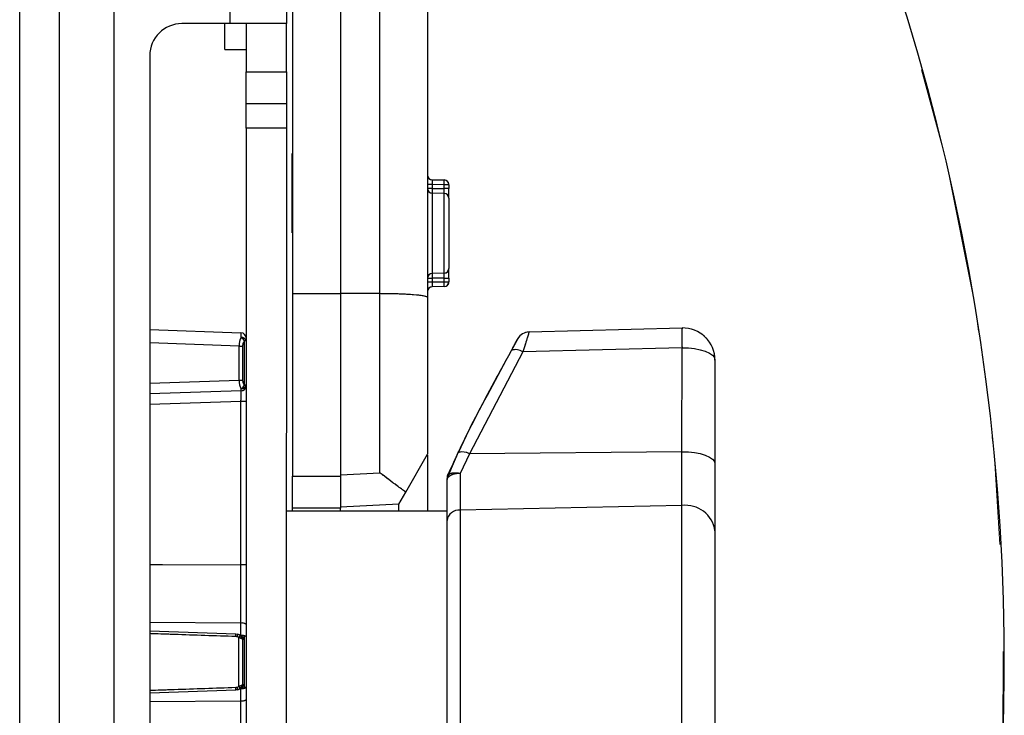
# Paper-space layout 'PROJECTOR MOUNT AND COLUMN' of a CAD drawing. Units: inches. Extents: x 0.5 to 16.5, y -14.2 to 10.8.
# Drawn here: x 7.9 to 8.9, y 6.9 to 7.6 of the extents above; entities that cross this region are included whole.
import ezdxf

# ---------------------------------------------------------------- set-up
doc = ezdxf.new("R2010")
doc.units = ezdxf.units.IN
doc.header["$MEASUREMENT"] = 0
doc.linetypes.add('PHANTOM', pattern=[0.5, 0.25, -0.05, 0.05, -0.05, 0.05, -0.05])

psp = doc.layouts.new('PROJECTOR MOUNT AND COLUMN')

# ---------------------------------------------------------------- linework, layer by layer
at = {"color": 7, "linetype": 'Continuous', "lineweight": 25}
for p, q in [((8.194772, 8.125016), (8.194689, 7.329012)), ((8.239622, 8.125011), (8.239539, 7.329008)), ((8.276368, 7.328862), (8.27645, 8.124044)), ((8.320869, 8.101262), (8.320789, 7.32539)), ((7.940237, 6.166606), (7.940407, 7.803856)), ((7.97736, 6.166602), (7.97753, 7.803852)), ((8.028277, 6.196597), (8.028441, 7.773847)), ((8.189117, 7.774063), (8.189097, 7.58083)), ((8.136597, 7.580836), (8.136615, 7.760836)), ((8.136597, 7.580836), (8.091597, 7.58084)), ((8.131594, 7.556611), (8.131597, 7.580836)), ((8.189097, 7.58083), (8.136597, 7.580836)), ((8.151597, 7.580834), (8.151592, 7.535834)), ((8.189092, 7.53583), (8.189097, 7.58083)), ((8.131594, 7.556611), (8.151594, 7.556609)), ((8.061594, 7.550844), (8.061476, 6.419594)), ((8.151589, 7.505834), (8.151592, 7.535834)), ((8.151592, 7.535834), (8.189092, 7.53583)), ((8.189092, 7.53583), (8.189089, 7.50583)), ((8.151587, 7.483334), (8.151589, 7.505834)), ((8.189089, 7.50583), (8.151589, 7.505834)), ((8.189089, 7.50583), (8.189087, 7.48333)), ((8.151587, 7.483334), (8.151483, 6.487084)), ((8.189087, 7.48333), (8.151587, 7.483334)), ((8.189087, 7.48333), (8.188983, 6.48708)), ((8.194545, 7.38573), (8.194553, 7.45968)), ((8.325222, 7.435114), (8.336379, 7.434918)), ((8.325221, 7.427113), (8.320799, 7.427114)), ((8.325221, 7.430615), (8.3208, 7.430615)), ((8.325221, 7.430615), (8.325221, 7.427113)), ((8.336378, 7.430419), (8.325221, 7.430615)), ((8.325221, 7.427113), (8.336378, 7.426917)), ((8.336378, 7.426917), (8.336378, 7.430419)), ((8.3408, 7.430418), (8.336378, 7.430419)), ((8.340799, 7.426917), (8.336378, 7.426917)), ((8.3408, 7.430418), (8.340799, 7.426917)), ((8.340799, 7.417918), (8.340799, 7.426917)), ((8.32522, 7.422614), (8.325213, 7.347768)), ((8.336378, 7.422418), (8.32522, 7.422614)), ((8.33637, 7.347962), (8.336378, 7.422418)), ((8.340799, 7.417918), (8.340792, 7.352461)), ((8.340791, 7.343462), (8.340792, 7.352461)), ((8.320791, 7.34327), (8.325212, 7.343269)), ((8.336369, 7.343463), (8.325212, 7.343269)), ((8.325212, 7.343269), (8.325212, 7.339768)), ((8.33637, 7.347962), (8.325213, 7.347768)), ((8.336369, 7.343463), (8.340791, 7.343462)), ((8.336369, 7.339961), (8.336369, 7.343463)), ((8.340791, 7.343462), (8.34079, 7.339961)), ((8.32079, 7.339768), (8.325212, 7.339768)), ((8.336369, 7.335462), (8.325211, 7.335268)), ((8.325212, 7.339768), (8.336369, 7.339961)), ((8.336369, 7.339961), (8.34079, 7.339961)), ((8.194689, 7.329012), (8.194672, 7.158705)), ((8.194689, 7.329012), (8.239539, 7.329008)), ((8.239539, 7.329008), (8.239522, 7.1587)), ((8.276368, 7.328862), (8.239539, 7.329008)), ((8.27635, 7.161617), (8.276368, 7.328862)), ((8.320789, 7.32539), (8.320774, 7.178981)), ((8.061567, 7.295405), (8.146741, 7.292422)), ((8.41557, 7.293139), (8.558282, 7.296861)), ((8.405021, 7.286921), (8.402381, 7.282349)), ((8.144886, 7.248187), (8.144889, 7.279994)), ((8.144889, 7.279994), (8.14825, 7.279994)), ((8.14825, 7.279994), (8.148247, 7.248187)), ((8.150097, 7.243393), (8.150101, 7.284787)), ((8.151566, 7.284787), (8.150101, 7.284787)), ((8.55828, 7.278348), (8.409775, 7.274474)), ((8.55827, 7.181407), (8.55828, 7.278348)), ((8.409775, 7.274474), (8.360042, 7.179441)), ((8.589064, 7.266868), (8.589054, 7.169927)), ((8.144886, 7.248187), (8.148247, 7.248187)), ((8.151562, 7.243393), (8.150097, 7.243393)), ((8.146719, 7.075922), (8.146735, 7.228256)), ((8.15156, 7.228256), (8.146735, 7.228256)), ((8.300421, 7.143737), (8.320774, 7.178981)), ((8.320774, 7.178114), (8.320768, 7.125817)), ((8.340608, 7.160071), (8.349544, 7.180598)), ((8.360042, 7.179441), (8.351226, 7.161142)), ((8.55827, 7.181407), (8.360042, 7.179441)), ((8.558265, 7.131167), (8.55827, 7.181407)), ((8.589054, 7.169927), (8.589048, 7.107711)), ((8.194669, 7.128705), (8.194672, 7.158705)), ((8.194672, 7.158705), (8.239522, 7.1587)), ((8.239522, 7.1587), (8.239519, 7.1287)), ((8.239522, 7.15969), (8.27635, 7.161617)), ((8.339908, 7.160489), (8.340393, 7.161077)), ((8.340393, 7.161077), (8.340393, 7.160215)), ((8.351226, 7.161142), (8.351222, 7.126948)), ((8.339049, 7.117178), (8.339053, 7.155605)), ((8.339053, 7.155605), (8.339053, 7.156444)), ((8.293978, 7.13258), (8.300421, 7.143737)), ((8.293978, 7.13258), (8.239519, 7.129731)), ((8.293977, 7.125819), (8.293978, 7.13258)), ((8.558265, 7.131167), (8.351222, 7.126948)), ((8.558234, 6.839167), (8.558265, 7.131167)), ((8.339049, 7.125815), (8.189049, 7.12583)), ((8.194668, 7.12583), (8.194669, 7.128705)), ((8.239519, 7.1287), (8.194669, 7.128705)), ((8.239518, 7.125825), (8.239519, 7.1287)), ((8.351222, 7.126948), (8.351193, 6.843429)), ((8.339021, 6.853202), (8.339049, 7.117178)), ((8.589048, 7.107711), (8.589022, 6.862617)), ((8.151544, 7.075921), (8.146719, 7.075922)), ((8.146712, 7.009911), (8.146713, 7.021498)), ((8.061538, 7.014155), (8.141818, 7.011343)), ((8.141818, 7.011343), (8.143674, 7.011107)), ((8.144861, 7.007987), (8.143219, 7.00871)), ((8.144856, 6.962433), (8.144861, 7.007987)), ((8.146682, 7.009711), (8.146712, 7.009911)), ((8.148222, 7.006239), (8.148217, 6.96418)), ((8.149639, 7.00619), (8.148222, 7.006239)), ((8.150068, 6.961249), (8.150073, 7.00917)), ((8.151537, 7.009169), (8.150073, 7.00917)), ((8.061532, 6.956282), (8.141813, 6.959077)), ((8.143669, 6.959313), (8.141813, 6.959077)), ((8.143214, 6.96171), (8.144856, 6.962433)), ((8.146707, 6.960509), (8.146677, 6.960709)), ((8.146706, 6.948922), (8.146707, 6.960509)), ((8.148217, 6.96418), (8.149634, 6.964229)), ((8.151532, 6.961249), (8.150068, 6.961249))]:
    psp.add_line(p, q, dxfattribs=at)
at = {"color": 7, "linetype": 'PHANTOM', "lineweight": 18}
for p, q in [((8.194772, 8.125016), (8.194689, 7.329012)), ((8.239622, 8.125011), (8.239539, 7.329008)), ((8.276368, 7.328862), (8.27645, 8.124044)), ((8.320869, 8.101262), (8.320789, 7.32539)), ((7.940237, 6.166606), (7.940407, 7.803856)), ((7.97736, 6.166602), (7.97753, 7.803852)), ((8.028277, 6.196597), (8.028441, 7.773847)), ((8.189117, 7.774063), (8.189097, 7.58083)), ((8.136597, 7.580836), (8.136615, 7.760836)), ((8.136597, 7.580836), (8.091597, 7.58084)), ((8.131594, 7.556611), (8.131597, 7.580836)), ((8.189097, 7.58083), (8.136597, 7.580836)), ((8.151597, 7.580834), (8.151592, 7.535834)), ((8.189092, 7.53583), (8.189097, 7.58083)), ((8.131594, 7.556611), (8.151594, 7.556609)), ((8.061594, 7.550844), (8.061476, 6.419594)), ((8.151589, 7.505834), (8.151592, 7.535834)), ((8.151592, 7.535834), (8.189092, 7.53583)), ((8.189092, 7.53583), (8.189089, 7.50583)), ((8.151587, 7.483334), (8.151589, 7.505834)), ((8.189089, 7.50583), (8.151589, 7.505834)), ((8.189089, 7.50583), (8.189087, 7.48333)), ((8.151587, 7.483334), (8.151483, 6.487084)), ((8.189087, 7.48333), (8.151587, 7.483334)), ((8.189087, 7.48333), (8.188983, 6.48708)), ((8.194545, 7.38573), (8.194553, 7.45968)), ((8.325222, 7.435114), (8.336379, 7.434918)), ((8.325221, 7.427113), (8.320799, 7.427114)), ((8.325221, 7.430615), (8.3208, 7.430615)), ((8.325221, 7.430615), (8.325221, 7.427113)), ((8.336378, 7.430419), (8.325221, 7.430615)), ((8.325221, 7.427113), (8.336378, 7.426917)), ((8.336378, 7.426917), (8.336378, 7.430419)), ((8.3408, 7.430418), (8.336378, 7.430419)), ((8.340799, 7.426917), (8.336378, 7.426917)), ((8.3408, 7.430418), (8.340799, 7.426917)), ((8.340799, 7.417918), (8.340799, 7.426917)), ((8.32522, 7.422614), (8.325213, 7.347768)), ((8.336378, 7.422418), (8.32522, 7.422614)), ((8.33637, 7.347962), (8.336378, 7.422418)), ((8.340799, 7.417918), (8.340792, 7.352461)), ((8.340791, 7.343462), (8.340792, 7.352461)), ((8.320791, 7.34327), (8.325212, 7.343269)), ((8.336369, 7.343463), (8.325212, 7.343269)), ((8.325212, 7.343269), (8.325212, 7.339768)), ((8.33637, 7.347962), (8.325213, 7.347768)), ((8.336369, 7.343463), (8.340791, 7.343462)), ((8.336369, 7.339961), (8.336369, 7.343463)), ((8.340791, 7.343462), (8.34079, 7.339961)), ((8.32079, 7.339768), (8.325212, 7.339768)), ((8.336369, 7.335462), (8.325211, 7.335268)), ((8.325212, 7.339768), (8.336369, 7.339961)), ((8.336369, 7.339961), (8.34079, 7.339961)), ((8.194689, 7.329012), (8.194672, 7.158705)), ((8.194689, 7.329012), (8.239539, 7.329008)), ((8.239539, 7.329008), (8.239522, 7.1587)), ((8.276368, 7.328862), (8.239539, 7.329008)), ((8.27635, 7.161617), (8.276368, 7.328862)), ((8.320789, 7.32539), (8.320774, 7.178981)), ((8.061567, 7.295405), (8.146741, 7.292422)), ((8.41557, 7.293139), (8.558282, 7.296861)), ((8.405021, 7.286921), (8.402381, 7.282349)), ((8.144886, 7.248187), (8.144889, 7.279994)), ((8.144889, 7.279994), (8.14825, 7.279994)), ((8.14825, 7.279994), (8.148247, 7.248187)), ((8.150097, 7.243393), (8.150101, 7.284787)), ((8.151566, 7.284787), (8.150101, 7.284787)), ((8.55828, 7.278348), (8.409775, 7.274474)), ((8.55827, 7.181407), (8.55828, 7.278348)), ((8.409775, 7.274474), (8.360042, 7.179441)), ((8.589064, 7.266868), (8.589054, 7.169927)), ((8.144886, 7.248187), (8.148247, 7.248187)), ((8.151562, 7.243393), (8.150097, 7.243393)), ((8.146719, 7.075922), (8.146735, 7.228256)), ((8.15156, 7.228256), (8.146735, 7.228256)), ((8.300421, 7.143737), (8.320774, 7.178981)), ((8.320774, 7.178114), (8.320768, 7.125817)), ((8.340608, 7.160071), (8.349544, 7.180598)), ((8.360042, 7.179441), (8.351226, 7.161142)), ((8.55827, 7.181407), (8.360042, 7.179441)), ((8.558265, 7.131167), (8.55827, 7.181407)), ((8.589054, 7.169927), (8.589048, 7.107711)), ((8.194669, 7.128705), (8.194672, 7.158705)), ((8.194672, 7.158705), (8.239522, 7.1587)), ((8.239522, 7.1587), (8.239519, 7.1287)), ((8.239522, 7.15969), (8.27635, 7.161617)), ((8.339908, 7.160489), (8.340393, 7.161077)), ((8.340393, 7.161077), (8.340393, 7.160215)), ((8.351226, 7.161142), (8.351222, 7.126948)), ((8.339049, 7.117178), (8.339053, 7.155605)), ((8.339053, 7.155605), (8.339053, 7.156444)), ((8.293978, 7.13258), (8.300421, 7.143737)), ((8.293978, 7.13258), (8.239519, 7.129731)), ((8.293977, 7.125819), (8.293978, 7.13258)), ((8.558265, 7.131167), (8.351222, 7.126948)), ((8.558234, 6.839167), (8.558265, 7.131167)), ((8.339049, 7.125815), (8.189049, 7.12583)), ((8.194668, 7.12583), (8.194669, 7.128705)), ((8.239519, 7.1287), (8.194669, 7.128705)), ((8.239518, 7.125825), (8.239519, 7.1287)), ((8.351222, 7.126948), (8.351193, 6.843429)), ((8.339021, 6.853202), (8.339049, 7.117178)), ((8.589048, 7.107711), (8.589022, 6.862617)), ((8.151544, 7.075921), (8.146719, 7.075922)), ((8.146712, 7.009911), (8.146713, 7.021498)), ((8.061538, 7.014155), (8.141818, 7.011343)), ((8.141818, 7.011343), (8.143674, 7.011107)), ((8.144861, 7.007987), (8.143219, 7.00871)), ((8.144856, 6.962433), (8.144861, 7.007987)), ((8.146682, 7.009711), (8.146712, 7.009911)), ((8.148222, 7.006239), (8.148217, 6.96418)), ((8.149639, 7.00619), (8.148222, 7.006239)), ((8.150068, 6.961249), (8.150073, 7.00917)), ((8.151537, 7.009169), (8.150073, 7.00917)), ((8.061532, 6.956282), (8.141813, 6.959077)), ((8.143669, 6.959313), (8.141813, 6.959077)), ((8.143214, 6.96171), (8.144856, 6.962433)), ((8.146707, 6.960509), (8.146677, 6.960709)), ((8.146706, 6.948922), (8.146707, 6.960509)), ((8.148217, 6.96418), (8.149634, 6.964229)), ((8.151532, 6.961249), (8.150068, 6.961249))]:
    psp.add_line(p, q, dxfattribs=at)
at = {"color": 8, "linetype": 'Continuous', "lineweight": 25}
for p, q in [((8.144889, 7.279994), (8.061566, 7.282913)), ((8.061562, 7.245286), (8.144886, 7.248187)), ((8.146805, 7.238256), (8.061561, 7.235288)), ((8.146735, 7.228256), (8.06156, 7.225291)), ((8.146713, 7.021498), (8.061539, 7.022023)), ((8.061531, 6.948414), (8.146706, 6.948922))]:
    psp.add_line(p, q, dxfattribs=at)
at = {"color": 8, "linetype": 'PHANTOM', "lineweight": 18}
for p, q in [((8.144889, 7.279994), (8.061566, 7.282913)), ((8.061562, 7.245286), (8.144886, 7.248187)), ((8.146805, 7.238256), (8.061561, 7.235288)), ((8.146735, 7.228256), (8.06156, 7.225291)), ((8.146713, 7.021498), (8.061539, 7.022023)), ((8.061531, 6.948414), (8.146706, 6.948922))]:
    psp.add_line(p, q, dxfattribs=at)
at = {"color": 7, "linetype": 'Continuous', "lineweight": 25, "flags": 128}
for points in [[(8.55828, 7.278348), (8.564242, 7.278179), (8.569999, 7.277561), (8.575322, 7.276518), (8.579999, 7.275092), (8.583844, 7.27334), (8.586705, 7.271331), (8.588469, 7.269145), (8.589064, 7.266868)], [(8.55827, 7.181407), (8.564232, 7.181238), (8.569989, 7.18062), (8.575312, 7.179577), (8.579989, 7.178151), (8.583834, 7.176399), (8.586695, 7.17439), (8.588459, 7.172204), (8.589054, 7.169927)]]:
    psp.add_lwpolyline(points, dxfattribs=at)
at = {"color": 7, "linetype": 'PHANTOM', "lineweight": 18, "flags": 128}
for points in [[(8.55828, 7.278348), (8.564242, 7.278179), (8.569999, 7.277561), (8.575322, 7.276518), (8.579999, 7.275092), (8.583844, 7.27334), (8.586705, 7.271331), (8.588469, 7.269145), (8.589064, 7.266868)], [(8.55827, 7.181407), (8.564232, 7.181238), (8.569989, 7.18062), (8.575312, 7.179577), (8.579989, 7.178151), (8.583834, 7.176399), (8.586695, 7.17439), (8.588459, 7.172204), (8.589054, 7.169927)]]:
    psp.add_lwpolyline(points, dxfattribs=at)
at = {"color": 8, "linetype": 'Continuous', "lineweight": 25, "flags": 128}
psp.add_lwpolyline([(8.061544, 7.076258), (8.073578, 7.076211), (8.146719, 7.075922)], dxfattribs=at)
at = {"color": 8, "linetype": 'PHANTOM', "lineweight": 18, "flags": 128}
psp.add_lwpolyline([(8.061544, 7.076258), (8.073578, 7.076211), (8.146719, 7.075922)], dxfattribs=at)
at = {"color": 7, "linetype": 'Continuous', "lineweight": 25}
for centre, radius, start, end in [((6.821535, 6.985347), 2.0375, 326.521986, 29.029816), ((8.091594, 7.55084), 0.03, 89.994055, 179.994055), ((8.325301, 7.439613), 0.0045, 179.994055, 268.994055), ((8.271905, 7.432675), 0.064513, 357.995672, 1.992437), ((8.3363, 7.430419), 0.0045, 359.994055, 88.994055), ((8.325299, 7.427113), 0.0045, 179.994055, 268.994055), ((8.389695, 7.424857), 0.064513, 177.995672, 181.992437), ((8.336299, 7.417919), 0.0045, 359.994055, 88.994055), ((8.336292, 7.352461), 0.0045, 270.994055, 359.994055), ((8.325291, 7.343269), 0.0045, 90.994055, 179.994055), ((8.389686, 7.345512), 0.064513, 177.995672, 181.992437), ((8.325289, 7.330769), 0.0045, 90.994055, 179.994055), ((8.271895, 7.337718), 0.064513, 357.995672, 1.992437), ((8.33629, 7.339961), 0.0045, 270.994055, 359.994055), ((8.77741, 7.287582), 0.219324, 177.575166, 182.412943), ((8.559064, 7.266871), 0.03, 359.994055, 91.494055), ((8.146566, 7.287425), 0.005, 359.994055, 87.994055), ((8.147376, 7.283742), 0.004318, 14.003599, 97.500218), ((8.142714, 7.280568), 0.008508, 29.729657, 61.200665), ((8.41583, 7.280641), 0.0125, 91.493955, 149.84859), ((8.415896, 7.280645), 0.012498, 91.495386, 150.012001), ((8.403203, 7.265599), 0.011044, 53.482319, 110.825663), ((8.147063, 7.242778), 0.004529, 266.734555, 353.33848), ((8.14271, 7.247614), 0.008508, 298.787444, 330.258452), ((8.147372, 7.244439), 0.004318, 262.487891, 345.98451), ((8.353457, 7.1679), 0.013288, 60.291537, 107.125048), ((8.347805, 7.156423), 0.008752, 147.872501, 179.858504), ((8.349053, 7.156443), 0.01, 156.133365, 179.994055), ((8.347731, 7.155582), 0.008678, 147.731886, 179.848514), ((8.347936, 7.157374), 0.007809, 159.790924, 178.465109), ((8.561783, 7.103857), 0.027535, 8.044883, 97.34167), ((8.350259, 7.115679), 0.011311, 85.116531, 172.384728), ((8.147827, 7.015198), 0.006397, 54.536534, 100.028649), ((8.116138, 7.010238), 0.025704, 356.979729, 2.463942), ((8.117421, 7.014853), 0.026519, 346.606809, 351.879949), ((8.103287, 7.039426), 0.052122, 322.903013, 325.217196), ((8.14786, 7.00131), 0.008677, 64.925155, 97.604237), ((8.143033, 6.98524), 0.024944, 73.606184, 81.518041), ((8.116132, 6.960188), 0.025704, 357.524167, 3.00838), ((8.117415, 6.955573), 0.026519, 8.108161, 13.3813), ((8.103276, 6.931003), 0.052122, 34.770914, 37.085096), ((8.143033, 6.985181), 0.024944, 278.470069, 286.381925), ((8.147857, 6.969109), 0.008677, 262.383872, 295.062955), ((8.147821, 6.955221), 0.006397, 259.95946, 305.451576)]:
    psp.add_arc(centre, radius, start, end, dxfattribs=at)
at = {"color": 7, "linetype": 'PHANTOM', "lineweight": 18}
for centre, radius, start, end in [((6.821535, 6.985347), 2.0375, 326.521986, 29.029816), ((8.091594, 7.55084), 0.03, 89.994055, 179.994055), ((8.325301, 7.439613), 0.0045, 179.994055, 268.994055), ((8.271905, 7.432675), 0.064513, 357.995672, 1.992437), ((8.3363, 7.430419), 0.0045, 359.994055, 88.994055), ((8.325299, 7.427113), 0.0045, 179.994055, 268.994055), ((8.389695, 7.424857), 0.064513, 177.995672, 181.992437), ((8.336299, 7.417919), 0.0045, 359.994055, 88.994055), ((8.336292, 7.352461), 0.0045, 270.994055, 359.994055), ((8.325291, 7.343269), 0.0045, 90.994055, 179.994055), ((8.389686, 7.345512), 0.064513, 177.995672, 181.992437), ((8.325289, 7.330769), 0.0045, 90.994055, 179.994055), ((8.271895, 7.337718), 0.064513, 357.995672, 1.992437), ((8.33629, 7.339961), 0.0045, 270.994055, 359.994055), ((8.77741, 7.287582), 0.219324, 177.575166, 182.412943), ((8.559064, 7.266871), 0.03, 359.994055, 91.494055), ((8.146566, 7.287425), 0.005, 359.994055, 87.994055), ((8.147376, 7.283742), 0.004318, 14.003599, 97.500218), ((8.142714, 7.280568), 0.008508, 29.729657, 61.200665), ((8.41583, 7.280641), 0.0125, 91.493955, 149.84859), ((8.415896, 7.280645), 0.012498, 91.495386, 150.012001), ((8.403203, 7.265599), 0.011044, 53.482319, 110.825663), ((8.147063, 7.242778), 0.004529, 266.734555, 353.33848), ((8.14271, 7.247614), 0.008508, 298.787444, 330.258452), ((8.147372, 7.244439), 0.004318, 262.487891, 345.98451), ((8.353457, 7.1679), 0.013288, 60.291537, 107.125048), ((8.347805, 7.156423), 0.008752, 147.872501, 179.858504), ((8.349053, 7.156443), 0.01, 156.133365, 179.994055), ((8.347731, 7.155582), 0.008678, 147.731886, 179.848514), ((8.347936, 7.157374), 0.007809, 159.790924, 178.465109), ((8.561783, 7.103857), 0.027535, 8.044883, 97.34167), ((8.350259, 7.115679), 0.011311, 85.116531, 172.384728), ((8.147827, 7.015198), 0.006397, 54.536534, 100.028649), ((8.116138, 7.010238), 0.025704, 356.979729, 2.463942), ((8.117421, 7.014853), 0.026519, 346.606809, 351.879949), ((8.103287, 7.039426), 0.052122, 322.903013, 325.217196), ((8.14786, 7.00131), 0.008677, 64.925155, 97.604237), ((8.143033, 6.98524), 0.024944, 73.606184, 81.518041), ((8.116132, 6.960188), 0.025704, 357.524167, 3.00838), ((8.117415, 6.955573), 0.026519, 8.108161, 13.3813), ((8.103276, 6.931003), 0.052122, 34.770914, 37.085096), ((8.143033, 6.985181), 0.024944, 278.470069, 286.381925), ((8.147857, 6.969109), 0.008677, 262.383872, 295.062955), ((8.147821, 6.955221), 0.006397, 259.95946, 305.451576)]:
    psp.add_arc(centre, radius, start, end, dxfattribs=at)
at = {"color": 7, "linetype": 'Continuous', "lineweight": 25}
for centre, major_axis, ratio, start_param, end_param in [((8.3253, 7.430612), (-0.000078, 0.004502), 0.0174285, 6.2825767, 7.8530684), ((8.336299, 7.42692), (-0.000078, 0.004502), 0.0174285, 3.140984, 4.7114758), ((8.336291, 7.34346), (0.000079, 0.004502), 0.0174285, 4.7133022, 6.2837939), ((8.32529, 7.33977), (0.000079, 0.004502), 0.0174285, 1.5717095, 3.1422013), ((8.152491, 7.279713), (0.000007, 0.012505), 0.608062, 0.8441918, 1.5486263), ((8.146565, 7.27992), (0.000176, 0.012502), 0.0139452, 5.4177492, 6.2828931), ((8.156026, 7.279713), (0.007187, -0.003126), 0.9501656, 2.8289438, 3.5333783), ((8.152487, 7.248467), (-0.000004, 0.012505), 0.608062, 1.5929664, 2.2974008), ((8.146562, 7.248261), (-0.000173, 0.012502), 0.0139452, 3.7844727, 4.0070288), ((8.156023, 7.248467), (0.007187, 0.003124), 0.9501656, 2.7498071, 3.4542415), ((8.14656, 7.228235), (0.000176, 0.012514), 0.013918, 4.7142875, 5.6412781), ((8.142094, 7.006331), (0.005429, -0.000171), 0.9205015, 0.7713626, 1.3046125), ((8.144686, 7.00624), (0.004959, -0.00203), 0.3155931, 0.9138248, 1.6643164), ((8.144686, 7.00624), (-0.00276, 0.004798), 0.584034, 4.3882388, 5.1387304), ((8.30442, 6.985193), (0.1562, -0.000016), 0.9993901, 2.9874957, 3.0067858), ((8.14209, 6.96409), (0.005429, 0.00017), 0.9205015, 4.9785728, 5.5118227), ((8.144682, 6.96418), (0.004959, 0.002029), 0.3155931, 4.6188689, 5.3693605), ((8.144682, 6.96418), (0.002761, 0.004798), 0.584034, 4.2860476, 5.0365391), ((8.30442, 6.985193), (0.1562, -0.000016), 0.9993901, 3.2763995, 3.2956896)]:
    psp.add_ellipse(centre, major_axis=major_axis, ratio=ratio, start_param=start_param, end_param=end_param, dxfattribs=at)
at = {"color": 7, "linetype": 'PHANTOM', "lineweight": 18}
for centre, major_axis, ratio, start_param, end_param in [((8.3253, 7.430612), (-0.000078, 0.004502), 0.0174285, 6.2825767, 7.8530684), ((8.336299, 7.42692), (-0.000078, 0.004502), 0.0174285, 3.140984, 4.7114758), ((8.336291, 7.34346), (0.000079, 0.004502), 0.0174285, 4.7133022, 6.2837939), ((8.32529, 7.33977), (0.000079, 0.004502), 0.0174285, 1.5717095, 3.1422013), ((8.152491, 7.279713), (0.000007, 0.012505), 0.608062, 0.8441918, 1.5486263), ((8.146565, 7.27992), (0.000176, 0.012502), 0.0139452, 5.4177492, 6.2828931), ((8.156026, 7.279713), (0.007187, -0.003126), 0.9501656, 2.8289438, 3.5333783), ((8.152487, 7.248467), (-0.000004, 0.012505), 0.608062, 1.5929664, 2.2974008), ((8.146562, 7.248261), (-0.000173, 0.012502), 0.0139452, 3.7844727, 4.0070288), ((8.156023, 7.248467), (0.007187, 0.003124), 0.9501656, 2.7498071, 3.4542415), ((8.14656, 7.228235), (0.000176, 0.012514), 0.013918, 4.7142875, 5.6412781), ((8.142094, 7.006331), (0.005429, -0.000171), 0.9205015, 0.7713626, 1.3046125), ((8.144686, 7.00624), (0.004959, -0.00203), 0.3155931, 0.9138248, 1.6643164), ((8.144686, 7.00624), (-0.00276, 0.004798), 0.584034, 4.3882388, 5.1387304), ((8.30442, 6.985193), (0.1562, -0.000016), 0.9993901, 2.9874957, 3.0067858), ((8.14209, 6.96409), (0.005429, 0.00017), 0.9205015, 4.9785728, 5.5118227), ((8.144682, 6.96418), (0.004959, 0.002029), 0.3155931, 4.6188689, 5.3693605), ((8.144682, 6.96418), (0.002761, 0.004798), 0.584034, 4.2860476, 5.0365391), ((8.30442, 6.985193), (0.1562, -0.000016), 0.9993901, 3.2763995, 3.2956896)]:
    psp.add_ellipse(centre, major_axis=major_axis, ratio=ratio, start_param=start_param, end_param=end_param, dxfattribs=at)
at = {"color": 7, "linetype": 'Continuous', "lineweight": 25}
for points, knots in [([(8.320789, 7.32539), (8.320788, 7.325403), (8.320779, 7.325602), (8.320053, 7.32619), (8.315648, 7.327119), (8.305614, 7.328037), (8.292049, 7.328685), (8.281595, 7.328803), (8.276368, 7.328862)], [0, 0, 0, 0, 0.00703507, 0.11336063, 0.33560627, 0.55726824, 0.77862873, 1, 1, 1, 1]), ([(8.399277, 7.275921), (8.400125, 7.27746), (8.401787, 7.280476), (8.403659, 7.283999), (8.404903, 7.286422), (8.405015, 7.286735), (8.405071, 7.286892)], [0, 0, 0, 0, 0.2617283, 0.5130349, 0.7559031, 1, 1, 1, 1]), ([(8.41557, 7.293139), (8.415495, 7.292875), (8.415347, 7.292352), (8.414101, 7.288271), (8.412257, 7.282311), (8.410608, 7.277103), (8.409775, 7.274474)], [0, 0, 0, 0, 0.2500689, 0.4961478, 0.7457, 1, 1, 1, 1]), ([(8.349544, 7.180598), (8.352934, 7.187624), (8.368459, 7.219803), (8.385756, 7.2513), (8.399277, 7.275921)], [0, 0, 0, 0, 0.2183316, 1, 1, 1, 1]), ([(8.394243, 7.267186), (8.391245, 7.261734), (8.376251, 7.234469), (8.357709, 7.199311), (8.343948, 7.168926), (8.340393, 7.161077)], [0, 0, 0, 0, 0.15638953, 0.78208841, 1, 1, 1, 1]), ([(8.300421, 7.143737), (8.297774, 7.145654), (8.290216, 7.151128), (8.281834, 7.157504), (8.276401, 7.161578), (8.27635, 7.161617)], [0, 0, 0, 0, 0.347965, 0.9938516, 1, 1, 1, 1]), ([(8.34013, 7.157583), (8.339945, 7.157359), (8.339549, 7.156881), (8.339144, 7.15619), (8.339085, 7.155814), (8.339053, 7.155605)], [0, 0, 0, 0, 0.2816038, 0.6013848, 1, 1, 1, 1]), ([(8.351226, 7.161142), (8.351177, 7.161142), (8.35105, 7.161144), (8.350565, 7.161144), (8.348736, 7.161098), (8.345691, 7.160662), (8.342217, 7.159434), (8.340827, 7.158201), (8.34013, 7.157583)], [0, 0, 0, 0, 0.0103783, 0.027349, 0.1038528, 0.4033515, 0.7009742, 1, 1, 1, 1]), ([(8.340393, 7.160215), (8.340398, 7.160141), (8.340406, 7.160018), (8.340483, 7.159967), (8.340571, 7.16004), (8.340608, 7.160071)], [0, 0, 0, 0, 0.4674047, 0.7707309, 1, 1, 1, 1]), ([(8.340608, 7.160071), (8.341275, 7.160533), (8.342605, 7.161454), (8.345931, 7.161904), (8.348843, 7.161656), (8.350592, 7.161293), (8.351056, 7.161183), (8.351178, 7.161153), (8.351226, 7.161142)], [0, 0, 0, 0, 0.2990265, 0.5966505, 0.8961485, 0.9726514, 0.9893488, 1, 1, 1, 1]), ([(8.146713, 7.021498), (8.146714, 7.02476), (8.146717, 7.041113), (8.146718, 7.059422), (8.146719, 7.074359), (8.146719, 7.075922)], [0, 0, 0, 0, 0.1824507, 0.914472, 1, 1, 1, 1]), ([(8.143674, 7.011107), (8.144113, 7.010993), (8.145196, 7.01071), (8.146127, 7.010084), (8.146682, 7.009711)], [0, 0, 0, 0, 0.4044711, 1, 1, 1, 1]), ([(8.143219, 7.00871), (8.143072, 7.00874), (8.142606, 7.008834), (8.142131, 7.008864), (8.141806, 7.008884)], [0, 0, 0, 0, 0.3160276, 1, 1, 1, 1]), ([(8.146682, 7.009711), (8.147148, 7.009288), (8.148175, 7.008355), (8.14908, 7.00712), (8.149536, 7.00637), (8.149629, 7.006206), (8.149639, 7.00619)], [0, 0, 0, 0, 0.3936569, 0.8673983, 0.9867575, 1, 1, 1, 1]), ([(8.141802, 6.961537), (8.141842, 6.961538), (8.142316, 6.961556), (8.142785, 6.961636), (8.143214, 6.96171)], [0, 0, 0, 0, 0.08496936, 1, 1, 1, 1]), ([(8.146677, 6.960709), (8.145951, 6.960245), (8.145004, 6.959641), (8.143922, 6.959375), (8.143669, 6.959313)], [0, 0, 0, 0, 0.7661068, 1, 1, 1, 1]), ([(8.146677, 6.960709), (8.147272, 6.961263), (8.148428, 6.96234), (8.149277, 6.963604), (8.149625, 6.964213), (8.149634, 6.964229)], [0, 0, 0, 0, 0.5075532, 0.9867409, 1, 1, 1, 1]), ([(8.1467, 6.894498), (8.146701, 6.897831), (8.146703, 6.914539), (8.146705, 6.932796), (8.146706, 6.947395), (8.146706, 6.948922)], [0, 0, 0, 0, 0.1824507, 0.914472, 1, 1, 1, 1])]:
    psp.add_open_spline(points, degree=3, knots=knots, dxfattribs=at)
at = {"color": 7, "linetype": 'PHANTOM', "lineweight": 18}
for points, knots in [([(8.320789, 7.32539), (8.320788, 7.325403), (8.320779, 7.325602), (8.320053, 7.32619), (8.315648, 7.327119), (8.305614, 7.328037), (8.292049, 7.328685), (8.281595, 7.328803), (8.276368, 7.328862)], [0, 0, 0, 0, 0.0070351, 0.1133606, 0.3356063, 0.5572682, 0.7786287, 1, 1, 1, 1]), ([(8.399277, 7.275921), (8.400125, 7.27746), (8.401787, 7.280476), (8.403659, 7.283999), (8.404903, 7.286422), (8.405015, 7.286735), (8.405071, 7.286892)], [0, 0, 0, 0, 0.2617283, 0.5130349, 0.7559031, 1, 1, 1, 1]), ([(8.41557, 7.293139), (8.415495, 7.292875), (8.415347, 7.292352), (8.414101, 7.288271), (8.412257, 7.282311), (8.410608, 7.277103), (8.409775, 7.274474)], [0, 0, 0, 0, 0.2500689, 0.4961478, 0.7457, 1, 1, 1, 1]), ([(8.349544, 7.180598), (8.352934, 7.187624), (8.368459, 7.219803), (8.385756, 7.2513), (8.399277, 7.275921)], [0, 0, 0, 0, 0.2183316, 1, 1, 1, 1]), ([(8.394243, 7.267186), (8.391245, 7.261734), (8.376251, 7.234469), (8.357709, 7.199311), (8.343948, 7.168926), (8.340393, 7.161077)], [0, 0, 0, 0, 0.1563895, 0.7820884, 1, 1, 1, 1]), ([(8.300421, 7.143737), (8.297774, 7.145654), (8.290216, 7.151128), (8.281834, 7.157504), (8.276401, 7.161578), (8.27635, 7.161617)], [0, 0, 0, 0, 0.347965, 0.9938516, 1, 1, 1, 1]), ([(8.34013, 7.157583), (8.339945, 7.157359), (8.339549, 7.156881), (8.339144, 7.15619), (8.339085, 7.155814), (8.339053, 7.155605)], [0, 0, 0, 0, 0.2816038, 0.6013848, 1, 1, 1, 1]), ([(8.351226, 7.161142), (8.351177, 7.161142), (8.35105, 7.161144), (8.350565, 7.161144), (8.348736, 7.161098), (8.345691, 7.160662), (8.342217, 7.159434), (8.340827, 7.158201), (8.34013, 7.157583)], [0, 0, 0, 0, 0.0103783, 0.027349, 0.1038528, 0.4033515, 0.7009742, 1, 1, 1, 1]), ([(8.340393, 7.160215), (8.340398, 7.160141), (8.340406, 7.160018), (8.340483, 7.159967), (8.340571, 7.16004), (8.340608, 7.160071)], [0, 0, 0, 0, 0.4674047, 0.7707309, 1, 1, 1, 1]), ([(8.340608, 7.160071), (8.341275, 7.160533), (8.342605, 7.161454), (8.345931, 7.161904), (8.348843, 7.161656), (8.350592, 7.161293), (8.351056, 7.161183), (8.351178, 7.161153), (8.351226, 7.161142)], [0, 0, 0, 0, 0.29902646, 0.5966505, 0.8961485, 0.97265139, 0.98934877, 1, 1, 1, 1]), ([(8.146713, 7.021498), (8.146714, 7.02476), (8.146717, 7.041113), (8.146718, 7.059422), (8.146719, 7.074359), (8.146719, 7.075922)], [0, 0, 0, 0, 0.1824507, 0.914472, 1, 1, 1, 1]), ([(8.143674, 7.011107), (8.144113, 7.010993), (8.145196, 7.01071), (8.146127, 7.010084), (8.146682, 7.009711)], [0, 0, 0, 0, 0.4044711, 1, 1, 1, 1]), ([(8.143219, 7.00871), (8.143072, 7.00874), (8.142606, 7.008834), (8.142131, 7.008864), (8.141806, 7.008884)], [0, 0, 0, 0, 0.3160276, 1, 1, 1, 1]), ([(8.146682, 7.009711), (8.147148, 7.009288), (8.148175, 7.008355), (8.14908, 7.00712), (8.149536, 7.00637), (8.149629, 7.006206), (8.149639, 7.00619)], [0, 0, 0, 0, 0.3936569, 0.86739827, 0.98675746, 1, 1, 1, 1]), ([(8.141802, 6.961537), (8.141842, 6.961538), (8.142316, 6.961556), (8.142785, 6.961636), (8.143214, 6.96171)], [0, 0, 0, 0, 0.0849694, 1, 1, 1, 1]), ([(8.146677, 6.960709), (8.145951, 6.960245), (8.145004, 6.959641), (8.143922, 6.959375), (8.143669, 6.959313)], [0, 0, 0, 0, 0.7661068, 1, 1, 1, 1]), ([(8.146677, 6.960709), (8.147272, 6.961263), (8.148428, 6.96234), (8.149277, 6.963604), (8.149625, 6.964213), (8.149634, 6.964229)], [0, 0, 0, 0, 0.5075532, 0.9867409, 1, 1, 1, 1]), ([(8.1467, 6.894498), (8.146701, 6.897831), (8.146703, 6.914539), (8.146705, 6.932796), (8.146706, 6.947395), (8.146706, 6.948922)], [0, 0, 0, 0, 0.1824507, 0.914472, 1, 1, 1, 1])]:
    psp.add_open_spline(points, degree=3, knots=knots, dxfattribs=at)
at = {"color": 8, "linetype": 'Continuous', "lineweight": 25}
for points, knots in [([(8.141806, 7.008884), (8.122701, 7.009539), (8.096937, 7.010422), (8.070181, 7.011354), (8.06253, 7.011622), (8.061538, 7.011657)], [0, 0, 0, 0, 0.7140391, 0.9629018, 1, 1, 1, 1]), ([(8.061532, 6.958781), (8.062525, 6.958815), (8.070176, 6.959081), (8.096932, 6.960008), (8.122696, 6.960886), (8.141802, 6.961537)], [0, 0, 0, 0, 0.03709824, 0.28596089, 1, 1, 1, 1])]:
    psp.add_open_spline(points, degree=3, knots=knots, dxfattribs=at)
at = {"color": 8, "linetype": 'PHANTOM', "lineweight": 18}
for points, knots in [([(8.141806, 7.008884), (8.122701, 7.009539), (8.096937, 7.010422), (8.070181, 7.011354), (8.06253, 7.011622), (8.061538, 7.011657)], [0, 0, 0, 0, 0.7140391, 0.9629018, 1, 1, 1, 1]), ([(8.061532, 6.958781), (8.062525, 6.958815), (8.070176, 6.959081), (8.096932, 6.960008), (8.122696, 6.960886), (8.141802, 6.961537)], [0, 0, 0, 0, 0.03709824, 0.28596089, 1, 1, 1, 1])]:
    psp.add_open_spline(points, degree=3, knots=knots, dxfattribs=at)

doc.saveas('drawing.dxf')
